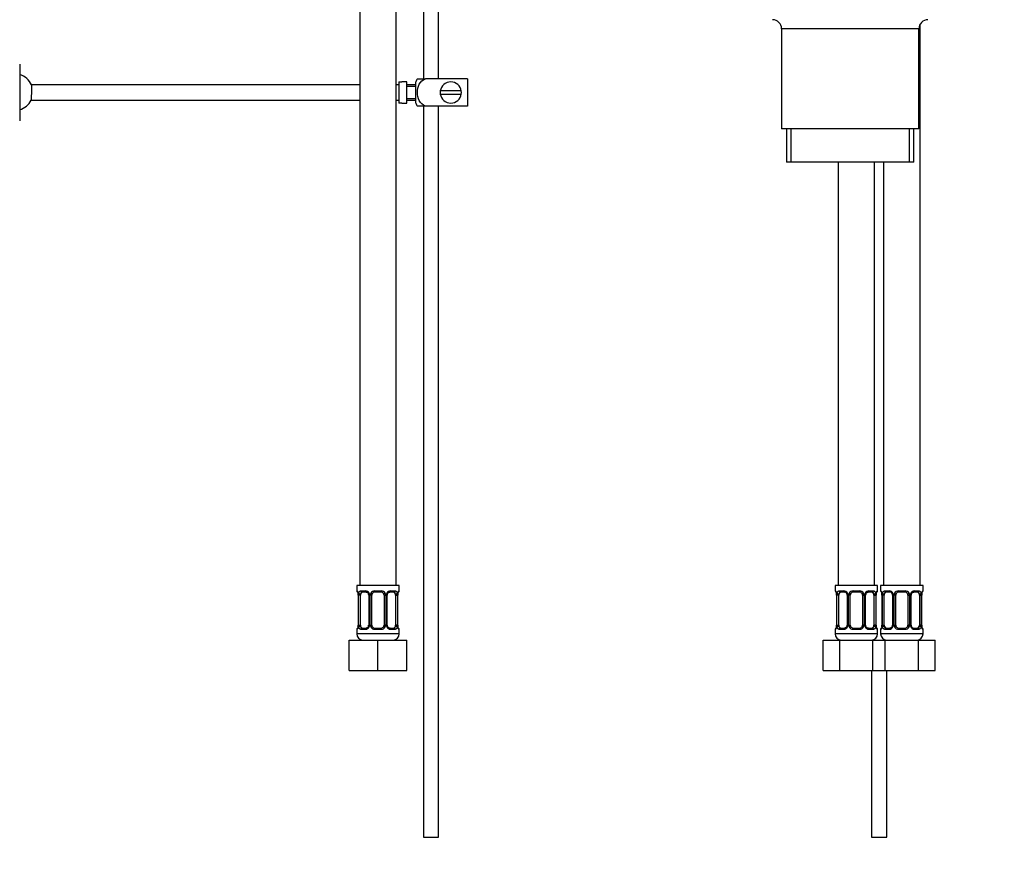
# Model space of a CAD drawing. Units: millimetres. Extents: x -287 to 1138, y -171 to 1165.
# Drawn here: x 130 to 455, y 279 to 556 of the extents above; entities that cross this region are included whole.
import ezdxf
from ezdxf import colors
from ezdxf.entities.mleader import LeaderData, LeaderLine
from ezdxf.math import Vec2, Vec3

# ---------------------------------------------------------------- set-up
doc = ezdxf.new("R2010")
doc.units = ezdxf.units.MM
for name, color, linetype in [('DV1_Défaut', 7, 'Continuous'), ('DV4_Défaut', 7, 'Continuous'), ('Défaut', 7, 'Continuous')]:
    doc.layers.add(name, color=color, linetype=linetype)

# ---------------------------------------------------------------- blocks, each defined once
blk = doc.blocks.new('_DOT')
at = {"color": 0}
blk.add_line((0, 0), (-1, 0), dxfattribs=at)
at = {"color": 0, "const_width": 0.333}
blk.add_lwpolyline([(-0.1665, 0, 1), (0.1665, 0, 1)], format="xyb", close=True, dxfattribs=at)
blk = doc.blocks.new('SE')
at = {"layer": 'DV1_Défaut', "color": 7, "linetype": 'Continuous'}
for p, q in [((426.84, 552.96), (381.61, 552.96)), ((381.61, 552.96), (381.61, 519.96)), ((426.84, 519.96), (426.84, 552.96)), ((427.23, 369.46), (427.23, 554.43)), ((426.84, 519.96), (381.61, 519.96)), ((383.23, 519.96), (383.23, 508.96)), ((384.75, 508.96), (384.75, 519.96)), ((423.7, 508.96), (423.7, 519.96)), ((425.23, 508.96), (425.23, 519.96)), ((425.23, 508.96), (383.23, 508.96)), ((400.23, 508.96), (400.23, 369.46)), ((412.23, 369.46), (412.23, 508.96)), ((415.23, 508.96), (415.23, 369.46)), ((413.23, 369.46), (399.23, 369.46)), ((399.23, 369.46), (399.23, 367.66)), ((399.31, 367.66), (399.23, 367.66)), ((400.58, 367.66), (402.08, 367.66)), ((402.32, 367.26), (400.91, 367.26)), ((405.16, 367.66), (407.29, 367.66)), ((407.23, 367.26), (405.23, 367.26)), ((411.55, 367.26), (410.13, 367.26)), ((410.37, 367.66), (411.87, 367.66)), ((413.14, 367.66), (413.23, 367.66)), ((413.23, 367.66), (413.23, 369.46)), ((428.23, 369.46), (414.23, 369.46)), ((414.23, 369.46), (414.23, 367.66)), ((414.31, 367.66), (414.23, 367.66)), ((415.58, 367.66), (417.08, 367.66)), ((417.32, 367.26), (415.91, 367.26)), ((420.16, 367.66), (422.29, 367.66)), ((422.23, 367.26), (420.23, 367.26)), ((426.55, 367.26), (425.13, 367.26)), ((425.37, 367.66), (426.87, 367.66)), ((428.14, 367.66), (428.23, 367.66)), ((428.23, 367.66), (428.23, 369.46)), ((399.7, 366.26), (399.68, 366.26)), ((399.68, 366.26), (399.68, 356.38)), ((399.7, 366.26), (399.7, 356.38)), ((399.82, 356.38), (399.82, 366.26)), ((400.43, 366.26), (399.82, 366.26)), ((400.43, 356.38), (400.43, 366.26)), ((403.17, 366.26), (403.41, 366.26)), ((403.17, 366.26), (403.17, 356.38)), ((403.41, 366.26), (403.41, 356.38)), ((403.68, 356.38), (403.68, 366.26)), ((404.23, 366.26), (403.68, 366.26)), ((404.23, 356.38), (404.23, 366.26)), ((408.23, 366.26), (408.23, 356.38)), ((408.23, 366.26), (408.77, 366.26)), ((408.77, 366.26), (408.77, 356.38)), ((409.04, 356.38), (409.04, 366.26)), ((409.28, 366.26), (409.04, 366.26)), ((409.28, 356.38), (409.28, 366.26)), ((412.02, 366.26), (412.02, 356.38)), ((412.02, 366.26), (412.63, 366.26)), ((412.63, 366.26), (412.63, 356.38)), ((412.75, 356.38), (412.75, 366.26)), ((412.75, 366.26), (412.77, 366.26)), ((412.77, 356.38), (412.77, 366.26)), ((414.7, 366.26), (414.68, 366.26)), ((414.68, 366.26), (414.68, 356.38)), ((414.7, 366.26), (414.7, 356.38)), ((414.82, 356.38), (414.82, 366.26)), ((415.43, 366.26), (414.82, 366.26)), ((415.43, 356.38), (415.43, 366.26)), ((418.17, 366.26), (418.41, 366.26)), ((418.17, 366.26), (418.17, 356.38)), ((418.41, 366.26), (418.41, 356.38)), ((418.68, 356.38), (418.68, 366.26)), ((419.23, 366.26), (418.68, 366.26)), ((419.23, 356.38), (419.23, 366.26)), ((423.23, 366.26), (423.23, 356.38)), ((423.23, 366.26), (423.77, 366.26)), ((423.77, 366.26), (423.77, 356.38)), ((424.04, 356.38), (424.04, 366.26)), ((424.28, 366.26), (424.04, 366.26)), ((424.28, 356.38), (424.28, 366.26)), ((427.02, 366.26), (427.02, 356.38)), ((427.02, 366.26), (427.63, 366.26)), ((427.63, 366.26), (427.63, 356.38)), ((427.75, 356.38), (427.75, 366.26)), ((427.75, 366.26), (427.77, 366.26)), ((427.77, 356.38), (427.77, 366.26)), ((399.23, 354.98), (399.31, 354.98)), ((399.23, 354.98), (399.23, 353.46)), ((399.68, 356.38), (399.7, 356.38)), ((399.82, 356.38), (400.43, 356.38)), ((402.08, 354.98), (400.58, 354.98)), ((400.91, 355.38), (402.32, 355.38)), ((403.41, 356.38), (403.17, 356.38)), ((403.68, 356.38), (404.23, 356.38)), ((407.29, 354.98), (405.16, 354.98)), ((405.23, 355.38), (407.23, 355.38)), ((408.77, 356.38), (408.23, 356.38)), ((409.04, 356.38), (409.28, 356.38)), ((410.13, 355.38), (411.55, 355.38)), ((411.87, 354.98), (410.37, 354.98)), ((412.63, 356.38), (412.02, 356.38)), ((412.77, 356.38), (412.75, 356.38)), ((413.14, 354.98), (413.23, 354.98)), ((413.23, 353.46), (413.23, 354.98)), ((414.23, 354.98), (414.31, 354.98)), ((414.23, 354.98), (414.23, 353.46)), ((414.68, 356.38), (414.7, 356.38)), ((414.82, 356.38), (415.43, 356.38)), ((417.08, 354.98), (415.58, 354.98)), ((415.91, 355.38), (417.32, 355.38)), ((418.41, 356.38), (418.17, 356.38)), ((418.68, 356.38), (419.23, 356.38)), ((422.29, 354.98), (420.16, 354.98)), ((420.23, 355.38), (422.23, 355.38)), ((423.77, 356.38), (423.23, 356.38)), ((424.04, 356.38), (424.28, 356.38)), ((425.13, 355.38), (426.55, 355.38)), ((426.87, 354.98), (425.37, 354.98)), ((427.63, 356.38), (427.02, 356.38)), ((427.77, 356.38), (427.75, 356.38)), ((428.14, 354.98), (428.23, 354.98)), ((428.23, 353.46), (428.23, 354.98)), ((395.26, 351.46), (400.74, 351.46)), ((395.26, 341.46), (395.26, 351.46)), ((413.23, 353.46), (399.23, 353.46)), ((400.74, 351.46), (411.71, 351.46)), ((400.74, 341.46), (400.74, 351.46)), ((411.71, 351.46), (413.73, 351.46)), ((411.71, 341.46), (411.71, 351.46)), ((413.73, 351.46), (415.74, 351.46)), ((428.23, 353.46), (414.23, 353.46)), ((415.74, 351.46), (426.71, 351.46)), ((415.74, 341.46), (415.74, 351.46)), ((426.71, 351.46), (432.2, 351.46)), ((426.71, 341.46), (426.71, 351.46)), ((432.2, 341.46), (432.2, 351.46)), ((395.26, 341.46), (400.74, 341.46)), ((400.74, 341.46), (411.71, 341.46)), ((411.23, 341.46), (411.23, 286.46)), ((411.71, 341.46), (413.73, 341.46)), ((413.73, 341.46), (415.74, 341.46)), ((415.74, 341.46), (426.71, 341.46)), ((416.23, 286.46), (416.23, 341.46)), ((426.71, 341.46), (432.2, 341.46)), ((411.23, 286.46), (416.23, 286.46))]:
    blk.add_line(p, q, dxfattribs=at)
for centre, radius, start, end in [((378.61, 552.96), 3, 0, 90), ((429.84, 552.96), 3, 90, 180), ((399.63, 367.66), 0.4, 180, 250.8924), ((396.8, 366.28), 2.88, 359.5544, 10.2154), ((396.36, 366.26), 3.35, 359.8705, 10.2708), ((402.59, 366.27), 2.78, 167.8078, 180.3687), ((402.02, 366.27), 1.39, 25.1473, 87.3249), ((402.24, 366.36), 0.901, 21.9175, 84.6926), ((402.03, 366.26), 1.38, 359.8791, 25.9211), ((405.02, 366.26), 1.34, 153.3511, 180.1815), ((405.15, 366.16), 1.49, 89.2905, 152.1251), ((405.23, 366.26), 1, 90, 154.4167), ((407.23, 366.26), 1, 25.5833, 90), ((407.3, 366.16), 1.49, 27.8747, 90.7097), ((407.43, 366.26), 1.34, 359.817, 26.6505), ((410.42, 366.26), 1.38, 154.0799, 180.1199), ((410.43, 366.27), 1.39, 92.6748, 154.853), ((409.86, 366.27), 2.78, 359.628, 12.1955), ((416.1, 366.26), 3.35, 169.7304, 180.1284), ((415.68, 366.28), 2.91, 169.8658, 180.4225), ((412.83, 367.66), 0.4, 289.6481, 0), ((414.63, 367.66), 0.4, 180, 250.8924), ((411.8, 366.28), 2.88, 359.5544, 10.2154), ((411.36, 366.26), 3.35, 359.8705, 10.2708), ((417.59, 366.27), 2.78, 167.8078, 180.3687), ((417.02, 366.27), 1.39, 25.1473, 87.3249), ((417.24, 366.36), 0.901, 21.9175, 84.6926), ((417.03, 366.26), 1.38, 359.8791, 25.9211), ((420.02, 366.26), 1.34, 153.3511, 180.1815), ((420.15, 366.16), 1.49, 89.2905, 152.1251), ((420.23, 366.26), 1, 90, 154.4167), ((422.23, 366.26), 1, 25.5833, 90), ((422.3, 366.16), 1.49, 27.8747, 90.7097), ((422.43, 366.26), 1.34, 359.817, 26.6505), ((425.42, 366.26), 1.38, 154.0799, 180.1199), ((425.43, 366.27), 1.39, 92.6748, 154.853), ((424.86, 366.27), 2.78, 359.628, 12.1955), ((431.1, 366.26), 3.35, 169.7304, 180.1284), ((430.68, 366.28), 2.91, 169.8658, 180.4225), ((427.83, 367.66), 0.4, 289.6481, 0), ((402.36, 366.31), 0.812, 356.1055, 27.8444), ((405.23, 366.26), 1, 154.4167, 180), ((407.23, 366.26), 1, 0, 25.5833), ((410.21, 366.29), 0.93, 154.0417, 181.7336), ((417.36, 366.31), 0.812, 356.1055, 27.8444), ((420.23, 366.26), 1, 154.4167, 180), ((422.23, 366.26), 1, 0, 25.5833), ((425.21, 366.29), 0.93, 154.0417, 181.7336), ((399.63, 354.98), 0.4, 109.6137, 180), ((396.77, 356.36), 2.91, 349.86, 0.4302), ((396.35, 356.37), 3.35, 349.7304, 0.1284), ((402.59, 356.36), 2.78, 179.628, 192.1955), ((402.02, 356.37), 1.39, 272.6748, 334.853), ((402.24, 356.35), 0.928, 334.0413, 1.7742), ((402.03, 356.38), 1.38, 334.0799, 0.1199), ((405.02, 356.38), 1.34, 179.817, 206.6505), ((405.15, 356.48), 1.49, 207.8747, 270.7097), ((405.23, 356.38), 1, 180, 205.5833), ((405.23, 356.38), 1, 205.5833, 270), ((407.23, 356.38), 1, 270, 334.4167), ((407.3, 356.48), 1.49, 269.2905, 332.1251), ((407.23, 356.38), 1, 334.4167, 0), ((407.43, 356.38), 1.34, 333.3511, 0.1815), ((410.42, 356.38), 1.38, 179.8791, 205.9211), ((410.43, 356.37), 1.39, 205.1473, 267.3249), ((410.09, 356.33), 0.812, 176.1003, 207.8428), ((410.21, 356.28), 0.901, 201.8994, 264.6916), ((409.86, 356.36), 2.78, 347.8078, 0.3687), ((416.1, 356.37), 3.35, 179.8705, 190.2708), ((415.65, 356.36), 2.88, 179.5476, 190.217), ((412.83, 354.98), 0.4, 0, 70.8292), ((414.63, 354.98), 0.4, 109.6137, 180), ((411.77, 356.36), 2.91, 349.86, 0.4302), ((411.35, 356.37), 3.35, 349.7304, 0.1284), ((417.59, 356.36), 2.78, 179.628, 192.1955), ((417.02, 356.37), 1.39, 272.6748, 334.853), ((417.24, 356.35), 0.928, 334.0413, 1.7742), ((417.03, 356.38), 1.38, 334.0799, 0.1199), ((420.02, 356.38), 1.34, 179.817, 206.6505), ((420.15, 356.48), 1.49, 207.8747, 270.7097), ((420.23, 356.38), 1, 180, 205.5833), ((420.23, 356.38), 1, 205.5833, 270), ((422.23, 356.38), 1, 270, 334.4167), ((422.3, 356.48), 1.49, 269.2905, 332.1251), ((422.23, 356.38), 1, 334.4167, 0), ((422.43, 356.38), 1.34, 333.3511, 0.1815), ((425.42, 356.38), 1.38, 179.8791, 205.9211), ((425.43, 356.37), 1.39, 205.1473, 267.3249), ((425.09, 356.33), 0.812, 176.1003, 207.8428), ((425.21, 356.28), 0.901, 201.8994, 264.6916), ((424.86, 356.36), 2.78, 347.8078, 0.3687), ((431.1, 356.37), 3.35, 179.8705, 190.2708), ((430.65, 356.36), 2.88, 179.5476, 190.217), ((427.83, 354.98), 0.4, 0, 70.8292), ((401.23, 353.46), 2, 180, 270), ((411.23, 353.46), 2, 270, 0), ((416.23, 353.46), 2, 180, 270), ((426.23, 353.46), 2, 270, 0)]:
    blk.add_arc(centre, radius, start, end, dxfattribs=at)
for centre, major_axis, ratio, start_param, end_param in [((399.7, 367.66), (0, -0.4), 0.988455, 4.712389, 5.586921), ((400.03, 366.86), (0.394, 0.069), 0.426558, 2.752818, 3.153856), ((400.24, 366.86), (0.391, -0.084), 0.411702, 3.62283, 5.508006), ((401.13, 366.26), (0, -1), 0.707107, 3.141593, 4.265876), ((400.91, 367.66), (0, -0.4), 0.806081, 4.712389, 6.283185), ((402.32, 367.66), (0, -0.4), 0.591806, 4.712389, 6.283185), ((403.44, 366.86), (0.363, 0.168), 0.191543, 1.963754, 3.148256), ((403.96, 366.86), (0.361, -0.173), 0.155676, 4.398009, 6.283185), ((405.23, 367.66), (0, -0.4), 0.151515, 4.712389, 6.283185), ((407.23, 367.66), (0, -0.4), 0.151515, 0, 1.570796), ((408.49, 366.86), (-0.361, -0.173), 0.155676, 0, 1.885177), ((409.01, 366.86), (-0.363, 0.168), 0.191543, 3.137875, 4.319431), ((410.13, 367.66), (0, -0.4), 0.591806, 0, 1.570796), ((411.32, 366.26), (0, 1), 0.707107, 5.158902, 6.283185), ((411.55, 367.66), (0, -0.4), 0.806081, 0, 1.570796), ((412.21, 366.86), (-0.391, -0.084), 0.411702, 0.775179, 2.660356), ((412.43, 366.86), (-0.394, 0.069), 0.426558, 3.130043, 3.530367), ((412.75, 367.66), (0, -0.4), 0.988455, 0.702699, 1.570796), ((414.7, 367.66), (0, -0.4), 0.988455, 4.712389, 5.586921), ((415.03, 366.86), (0.394, 0.069), 0.426558, 2.752818, 3.153856), ((415.24, 366.86), (0.391, -0.084), 0.411702, 3.62283, 5.508006), ((416.13, 366.26), (0, -1), 0.707107, 3.141593, 4.265876), ((415.91, 367.66), (0, -0.4), 0.806081, 4.712389, 6.283185), ((417.32, 367.66), (0, -0.4), 0.591806, 4.712389, 6.283185), ((418.44, 366.86), (0.363, 0.168), 0.191543, 1.963754, 3.148256), ((418.96, 366.86), (0.361, -0.173), 0.155676, 4.398009, 6.283185), ((420.23, 367.66), (0, -0.4), 0.151515, 4.712389, 6.283185), ((422.23, 367.66), (0, -0.4), 0.151515, 0, 1.570796), ((423.49, 366.86), (-0.361, -0.173), 0.155676, 0, 1.885177), ((424.01, 366.86), (-0.363, 0.168), 0.191543, 3.137875, 4.319431), ((425.13, 367.66), (0, -0.4), 0.591806, 0, 1.570796), ((426.32, 366.26), (0, 1), 0.707107, 5.158902, 6.283185), ((426.55, 367.66), (0, -0.4), 0.806081, 0, 1.570796), ((427.21, 366.86), (-0.391, -0.084), 0.411702, 0.775179, 2.660356), ((427.43, 366.86), (-0.394, 0.069), 0.426558, 3.130043, 3.530367), ((427.75, 367.66), (0, -0.4), 0.988455, 0.702699, 1.570796), ((401.13, 366.26), (0, -1), 0.707107, 4.265876, 4.712389), ((411.32, 366.26), (0, 1), 0.707107, 4.712389, 5.158902), ((416.13, 366.26), (0, 1), 0.707107, 1.124283, 1.570796), ((426.32, 366.26), (0, 1), 0.707107, 4.712389, 5.158902), ((399.7, 354.98), (0, -0.4), 0.988455, 3.828246, 4.712389), ((400.03, 355.78), (0.394, -0.069), 0.426558, 3.129614, 3.530367), ((400.24, 355.78), (-0.391, -0.084), 0.411702, 3.916772, 5.801948), ((401.13, 356.38), (0, -1), 0.707107, 4.712389, 5.158902), ((401.13, 356.38), (0, -1), 0.707107, 5.158902, 6.283185), ((400.91, 354.98), (0, -0.4), 0.806081, 3.141593, 4.712389), ((402.32, 354.98), (0, -0.4), 0.591806, 3.141593, 4.712389), ((403.44, 355.78), (0.363, -0.168), 0.191543, 3.135125, 4.319431), ((403.96, 355.78), (-0.361, -0.173), 0.155676, 3.141593, 5.026769), ((405.23, 354.98), (0, -0.4), 0.151515, 3.141593, 4.712389), ((407.23, 354.98), (0, -0.4), 0.151515, 1.570796, 3.141593), ((408.49, 355.78), (0.361, -0.173), 0.155676, 1.256416, 3.141593), ((409.01, 355.78), (-0.363, -0.168), 0.191543, 1.963754, 3.152433), ((410.13, 354.98), (0, -0.4), 0.591806, 1.570796, 3.141593), ((411.32, 356.38), (0, 1), 0.707107, 3.141593, 4.265876), ((411.55, 354.98), (0, -0.4), 0.806081, 1.570796, 3.141593), ((411.32, 356.38), (0, 1), 0.707107, 4.265876, 4.712389), ((412.21, 355.78), (0.391, -0.084), 0.411702, 0.481237, 2.366414), ((412.43, 355.78), (-0.394, -0.069), 0.426558, 2.752818, 3.15384), ((412.75, 354.98), (0, -0.4), 0.988455, 1.570796, 2.45902), ((414.7, 354.98), (0, -0.4), 0.988455, 3.828246, 4.712389), ((415.03, 355.78), (0.394, -0.069), 0.426558, 3.129614, 3.530367), ((415.24, 355.78), (-0.391, -0.084), 0.411702, 3.916772, 5.801948), ((416.13, 356.38), (0, -1), 0.707107, 4.712389, 5.158902), ((416.13, 356.38), (0, -1), 0.707107, 5.158902, 6.283185), ((415.91, 354.98), (0, -0.4), 0.806081, 3.141593, 4.712389), ((417.32, 354.98), (0, -0.4), 0.591806, 3.141593, 4.712389), ((418.44, 355.78), (0.363, -0.168), 0.191543, 3.135125, 4.319431), ((418.96, 355.78), (-0.361, -0.173), 0.155676, 3.141593, 5.026769), ((420.23, 354.98), (0, -0.4), 0.151515, 3.141593, 4.712389), ((422.23, 354.98), (0, -0.4), 0.151515, 1.570796, 3.141593), ((423.49, 355.78), (0.361, -0.173), 0.155676, 1.256416, 3.141593), ((424.01, 355.78), (-0.363, -0.168), 0.191543, 1.963754, 3.152433), ((425.13, 354.98), (0, -0.4), 0.591806, 1.570796, 3.141593), ((426.32, 356.38), (0, 1), 0.707107, 3.141593, 4.265876), ((426.55, 354.98), (0, -0.4), 0.806081, 1.570796, 3.141593), ((426.32, 356.38), (0, 1), 0.707107, 4.265876, 4.712389), ((427.21, 355.78), (0.391, -0.084), 0.411702, 0.481237, 2.366414), ((427.43, 355.78), (-0.394, -0.069), 0.426558, 2.752818, 3.15384), ((427.75, 354.98), (0, -0.4), 0.988455, 1.570796, 2.45902)]:
    blk.add_ellipse(centre, major_axis=major_axis, ratio=ratio, start_param=start_param, end_param=end_param, dxfattribs=at)
for points, knots in [([(399.31, 367.66), (399.33, 367.66), (399.35, 367.64), (399.41, 367.57), (399.44, 367.51), (399.5, 367.38), (399.54, 367.29), (399.6, 367.1), (399.63, 366.99), (399.65, 366.86)], [0, 0, 0, 0, 0.25, 0.25, 0.5, 0.5, 0.75, 0.75, 1, 1, 1, 1]), ([(399.45, 367.36), (399.45, 367.36), (399.46, 367.36), (399.47, 367.33), (399.51, 367.25), (399.55, 367.12), (399.6, 366.96), (399.62, 366.85), (399.63, 366.79)], [0, 0, 0, 0, 0.060568, 0.210984, 0.390916, 0.603883, 0.834042, 1, 1, 1, 1]), ([(399.88, 366.86), (399.91, 366.99), (399.94, 367.1), (400.03, 367.29), (400.09, 367.38), (400.21, 367.51), (400.27, 367.57), (400.42, 367.64), (400.5, 367.66), (400.58, 367.66)], [0, 0, 0, 0, 0.25, 0.25, 0.5, 0.5, 0.75, 0.75, 1, 1, 1, 1]), ([(400.91, 367.26), (400.85, 367.26), (400.8, 367.24), (400.71, 367.19), (400.67, 367.15), (400.57, 367), (400.53, 366.86), (400.5, 366.69)], [0, 0, 0, 0, 0.25, 0.25, 0.5, 0.5, 1, 1, 1, 1]), ([(409.38, 366.69), (409.41, 366.75), (409.46, 366.87), (409.6, 367.03), (409.77, 367.15), (409.94, 367.23), (410.07, 367.26), (410.12, 367.25), (410.13, 367.25)], [0, 0, 0, 0, 0.157889, 0.355725, 0.557955, 0.759602, 0.959395, 1, 1, 1, 1]), ([(411.95, 366.69), (411.94, 366.78), (411.92, 366.85), (411.87, 366.99), (411.84, 367.05), (411.74, 367.2), (411.65, 367.26), (411.55, 367.26)], [0, 0, 0, 0, 0.25, 0.25, 0.5, 0.5, 1, 1, 1, 1]), ([(411.87, 367.66), (411.95, 367.66), (412.03, 367.64), (412.18, 367.57), (412.24, 367.51), (412.36, 367.38), (412.42, 367.29), (412.51, 367.1), (412.54, 366.99), (412.57, 366.86)], [0, 0, 0, 0, 0.25, 0.25, 0.5, 0.5, 0.75, 0.75, 1, 1, 1, 1]), ([(412.8, 366.86), (412.82, 366.99), (412.85, 367.1), (412.91, 367.29), (412.95, 367.38), (413.01, 367.51), (413.04, 367.57), (413.1, 367.64), (413.12, 367.66), (413.14, 367.66)], [0, 0, 0, 0, 0.25, 0.25, 0.5, 0.5, 0.75, 0.75, 1, 1, 1, 1]), ([(412.82, 366.79), (412.83, 366.85), (412.85, 366.98), (412.9, 367.14), (412.95, 367.27), (412.98, 367.34), (413, 367.36), (413, 367.36), (413, 367.36)], [0, 0, 0, 0, 0.18519, 0.420718, 0.636433, 0.830183, 0.983463, 1, 1, 1, 1]), ([(414.31, 367.66), (414.33, 367.66), (414.35, 367.64), (414.41, 367.57), (414.44, 367.51), (414.5, 367.38), (414.54, 367.29), (414.6, 367.1), (414.63, 366.99), (414.65, 366.86)], [0, 0, 0, 0, 0.25, 0.25, 0.5, 0.5, 0.75, 0.75, 1, 1, 1, 1]), ([(414.45, 367.36), (414.45, 367.36), (414.46, 367.36), (414.47, 367.33), (414.51, 367.25), (414.55, 367.12), (414.6, 366.96), (414.62, 366.85), (414.63, 366.79)], [0, 0, 0, 0, 0.060568, 0.210984, 0.390916, 0.603883, 0.834042, 1, 1, 1, 1]), ([(414.88, 366.86), (414.91, 366.99), (414.94, 367.1), (415.03, 367.29), (415.09, 367.38), (415.21, 367.51), (415.27, 367.57), (415.42, 367.64), (415.5, 367.66), (415.58, 367.66)], [0, 0, 0, 0, 0.25, 0.25, 0.5, 0.5, 0.75, 0.75, 1, 1, 1, 1]), ([(415.91, 367.26), (415.85, 367.26), (415.8, 367.24), (415.71, 367.19), (415.67, 367.15), (415.57, 367), (415.53, 366.86), (415.5, 366.69)], [0, 0, 0, 0, 0.25, 0.25, 0.5, 0.5, 1, 1, 1, 1]), ([(424.38, 366.69), (424.41, 366.75), (424.46, 366.87), (424.6, 367.03), (424.77, 367.15), (424.94, 367.23), (425.07, 367.26), (425.12, 367.25), (425.13, 367.25)], [0, 0, 0, 0, 0.157889, 0.355725, 0.557955, 0.759602, 0.959395, 1, 1, 1, 1]), ([(426.95, 366.69), (426.94, 366.78), (426.92, 366.85), (426.87, 366.99), (426.84, 367.05), (426.74, 367.2), (426.65, 367.26), (426.55, 367.26)], [0, 0, 0, 0, 0.25, 0.25, 0.5, 0.5, 1, 1, 1, 1]), ([(426.87, 367.66), (426.95, 367.66), (427.03, 367.64), (427.18, 367.57), (427.24, 367.51), (427.36, 367.38), (427.42, 367.29), (427.51, 367.1), (427.54, 366.99), (427.57, 366.86)], [0, 0, 0, 0, 0.25, 0.25, 0.5, 0.5, 0.75, 0.75, 1, 1, 1, 1]), ([(427.8, 366.86), (427.82, 366.99), (427.85, 367.1), (427.91, 367.29), (427.95, 367.38), (428.01, 367.51), (428.04, 367.57), (428.1, 367.64), (428.12, 367.66), (428.14, 367.66)], [0, 0, 0, 0, 0.25, 0.25, 0.5, 0.5, 0.75, 0.75, 1, 1, 1, 1]), ([(427.82, 366.79), (427.83, 366.85), (427.85, 366.98), (427.9, 367.14), (427.95, 367.27), (427.98, 367.34), (428, 367.36), (428, 367.36), (428, 367.36)], [0, 0, 0, 0, 0.18519, 0.420718, 0.636433, 0.830183, 0.983463, 1, 1, 1, 1]), ([(399.65, 355.78), (399.63, 355.65), (399.6, 355.54), (399.54, 355.35), (399.5, 355.26), (399.44, 355.12), (399.41, 355.07), (399.35, 355), (399.33, 354.98), (399.31, 354.98)], [0, 0, 0, 0, 0.25, 0.25, 0.5, 0.5, 0.75, 0.75, 1, 1, 1, 1]), ([(399.63, 355.85), (399.62, 355.78), (399.6, 355.66), (399.55, 355.5), (399.5, 355.37), (399.47, 355.3), (399.45, 355.28), (399.45, 355.28), (399.45, 355.28)], [0, 0, 0, 0, 0.185012, 0.420592, 0.636354, 0.830146, 0.983459, 1, 1, 1, 1]), ([(400.58, 354.98), (400.5, 354.98), (400.42, 355), (400.27, 355.07), (400.21, 355.12), (400.09, 355.26), (400.03, 355.35), (399.94, 355.54), (399.91, 355.65), (399.88, 355.78)], [0, 0, 0, 0, 0.25, 0.25, 0.5, 0.5, 0.75, 0.75, 1, 1, 1, 1]), ([(400.5, 355.95), (400.51, 355.86), (400.53, 355.79), (400.58, 355.65), (400.61, 355.59), (400.71, 355.44), (400.8, 355.38), (400.91, 355.38)], [0, 0, 0, 0, 0.25, 0.25, 0.5, 0.5, 1, 1, 1, 1]), ([(403.08, 355.95), (403.05, 355.89), (402.99, 355.77), (402.85, 355.61), (402.68, 355.48), (402.51, 355.41), (402.38, 355.38), (402.33, 355.38), (402.32, 355.38)], [0, 0, 0, 0, 0.157545, 0.355465, 0.557781, 0.759514, 0.959391, 1, 1, 1, 1]), ([(411.55, 355.38), (411.6, 355.38), (411.65, 355.4), (411.74, 355.45), (411.78, 355.49), (411.88, 355.63), (411.93, 355.78), (411.95, 355.95)], [0, 0, 0, 0, 0.25, 0.25, 0.5, 0.5, 1, 1, 1, 1]), ([(412.57, 355.78), (412.54, 355.65), (412.51, 355.54), (412.42, 355.35), (412.36, 355.26), (412.24, 355.12), (412.18, 355.07), (412.03, 355), (411.95, 354.98), (411.87, 354.98)], [0, 0, 0, 0, 0.25, 0.25, 0.5, 0.5, 0.75, 0.75, 1, 1, 1, 1]), ([(413.14, 354.98), (413.12, 354.98), (413.1, 355), (413.04, 355.07), (413.01, 355.12), (412.95, 355.26), (412.91, 355.35), (412.85, 355.54), (412.82, 355.65), (412.8, 355.78)], [0, 0, 0, 0, 0.25, 0.25, 0.5, 0.5, 0.75, 0.75, 1, 1, 1, 1]), ([(413, 355.28), (413, 355.28), (413, 355.28), (412.98, 355.31), (412.94, 355.39), (412.9, 355.51), (412.85, 355.67), (412.83, 355.79), (412.82, 355.85)], [0, 0, 0, 0, 0.060574, 0.211007, 0.390958, 0.603949, 0.834133, 1, 1, 1, 1]), ([(414.65, 355.78), (414.63, 355.65), (414.6, 355.54), (414.54, 355.35), (414.5, 355.26), (414.44, 355.12), (414.41, 355.07), (414.35, 355), (414.33, 354.98), (414.31, 354.98)], [0, 0, 0, 0, 0.25, 0.25, 0.5, 0.5, 0.75, 0.75, 1, 1, 1, 1]), ([(414.63, 355.85), (414.62, 355.78), (414.6, 355.66), (414.55, 355.5), (414.5, 355.37), (414.47, 355.3), (414.45, 355.28), (414.45, 355.28), (414.45, 355.28)], [0, 0, 0, 0, 0.185012, 0.420592, 0.636354, 0.830146, 0.983459, 1, 1, 1, 1]), ([(415.58, 354.98), (415.5, 354.98), (415.42, 355), (415.27, 355.07), (415.21, 355.12), (415.09, 355.26), (415.03, 355.35), (414.94, 355.54), (414.91, 355.65), (414.88, 355.78)], [0, 0, 0, 0, 0.25, 0.25, 0.5, 0.5, 0.75, 0.75, 1, 1, 1, 1]), ([(415.5, 355.95), (415.51, 355.86), (415.53, 355.79), (415.58, 355.65), (415.61, 355.59), (415.71, 355.44), (415.8, 355.38), (415.91, 355.38)], [0, 0, 0, 0, 0.25, 0.25, 0.5, 0.5, 1, 1, 1, 1]), ([(418.08, 355.95), (418.05, 355.89), (417.99, 355.77), (417.85, 355.61), (417.68, 355.48), (417.51, 355.41), (417.38, 355.38), (417.33, 355.38), (417.32, 355.38)], [0, 0, 0, 0, 0.157545, 0.355465, 0.557781, 0.759514, 0.959391, 1, 1, 1, 1]), ([(426.55, 355.38), (426.6, 355.38), (426.65, 355.4), (426.74, 355.45), (426.78, 355.49), (426.88, 355.63), (426.93, 355.78), (426.95, 355.95)], [0, 0, 0, 0, 0.25, 0.25, 0.5, 0.5, 1, 1, 1, 1]), ([(427.57, 355.78), (427.54, 355.65), (427.51, 355.54), (427.42, 355.35), (427.36, 355.26), (427.24, 355.12), (427.18, 355.07), (427.03, 355), (426.95, 354.98), (426.87, 354.98)], [0, 0, 0, 0, 0.25, 0.25, 0.5, 0.5, 0.75, 0.75, 1, 1, 1, 1]), ([(428.14, 354.98), (428.12, 354.98), (428.1, 355), (428.04, 355.07), (428.01, 355.12), (427.95, 355.26), (427.91, 355.35), (427.85, 355.54), (427.82, 355.65), (427.8, 355.78)], [0, 0, 0, 0, 0.25, 0.25, 0.5, 0.5, 0.75, 0.75, 1, 1, 1, 1]), ([(428, 355.28), (428, 355.28), (428, 355.28), (427.98, 355.31), (427.94, 355.39), (427.9, 355.51), (427.85, 355.67), (427.83, 355.79), (427.82, 355.85)], [0, 0, 0, 0, 0.060574, 0.211007, 0.390958, 0.603949, 0.834133, 1, 1, 1, 1])]:
    blk.add_open_spline(points, degree=3, knots=knots, dxfattribs=at)
blk = doc.blocks.new('SE3')
at = {"layer": 'DV4_Défaut', "color": 7, "linetype": 'Continuous'}
for p, q in [((242.54, 653.46), (242.54, 369.46)), ((254.54, 369.46), (254.54, 653.46)), ((263.54, 653.46), (263.54, 536.46)), ((268.54, 536.46), (268.54, 653.46)), ((130.44, 541.32), (130.44, 522.6)), ((261.53, 536.46), (264.18, 536.46)), ((278.04, 536.46), (264.18, 536.46)), ((278.04, 536.46), (278.04, 527.46)), ((242.54, 534.46), (134.34, 534.46)), ((255.44, 534.46), (254.54, 534.46)), ((255.44, 535.42), (255.44, 528.49)), ((255.44, 535.42), (256.44, 535.42)), ((256.44, 535.42), (256.44, 535.46)), ((258.04, 535.46), (256.44, 535.46)), ((258.04, 528.46), (258.04, 535.46)), ((261.04, 534.46), (258.04, 534.46)), ((261.04, 533.96), (258.04, 533.96)), ((261.04, 528.46), (261.04, 535.46)), ((276, 532.46), (269.08, 532.46)), ((134.25, 529.46), (242.54, 529.46)), ((254.54, 529.46), (255.44, 529.46)), ((258.04, 529.96), (261.04, 529.96)), ((258.04, 529.46), (261.04, 529.46)), ((269.08, 531.46), (276, 531.46)), ((256.44, 528.49), (255.44, 528.49)), ((256.44, 528.49), (256.44, 528.46)), ((256.44, 528.46), (258.04, 528.46)), ((264.18, 527.46), (261.53, 527.46)), ((263.54, 527.46), (263.54, 286.46)), ((278.04, 527.46), (264.18, 527.46)), ((268.54, 286.46), (268.54, 527.46)), ((255.54, 369.46), (241.54, 369.46)), ((241.54, 369.46), (241.54, 367.66)), ((241.62, 367.66), (241.54, 367.66)), ((241.93, 366.85), (241.95, 366.79)), ((242.9, 367.66), (244.4, 367.66)), ((244.63, 367.26), (243.22, 367.26)), ((247.48, 367.66), (249.6, 367.66)), ((249.54, 367.26), (247.54, 367.26)), ((253.86, 367.26), (252.45, 367.26)), ((252.68, 367.66), (254.18, 367.66)), ((255.46, 367.66), (255.54, 367.66)), ((255.54, 367.66), (255.54, 369.46)), ((242.02, 366.26), (241.99, 366.26)), ((241.99, 366.26), (241.99, 356.38)), ((242.02, 366.26), (242.02, 356.38)), ((242.13, 356.38), (242.13, 366.26)), ((242.74, 366.26), (242.13, 366.26)), ((242.74, 356.38), (242.74, 366.26)), ((245.49, 366.26), (245.73, 366.26)), ((245.49, 366.26), (245.49, 356.38)), ((245.73, 366.26), (245.73, 356.38)), ((246, 356.38), (246, 366.26)), ((246.54, 366.26), (246, 366.26)), ((246.54, 356.38), (246.54, 366.26)), ((250.54, 366.26), (250.54, 356.38)), ((250.54, 366.26), (251.08, 366.26)), ((251.08, 366.26), (251.08, 356.38)), ((251.36, 356.38), (251.36, 366.26)), ((251.59, 366.26), (251.36, 366.26)), ((251.59, 356.38), (251.59, 366.26)), ((254.34, 366.26), (254.34, 356.38)), ((254.34, 366.26), (254.95, 366.26)), ((254.95, 366.26), (254.95, 356.38)), ((255.06, 356.38), (255.06, 366.26)), ((255.06, 366.26), (255.09, 366.26)), ((255.09, 356.38), (255.09, 366.26)), ((255.1, 366.26), (255.1, 366.45)), ((241.54, 354.98), (241.62, 354.98)), ((241.54, 354.98), (241.54, 353.46)), ((241.99, 356.38), (241.98, 356.18)), ((241.99, 356.38), (242.02, 356.38)), ((242.13, 356.38), (242.74, 356.38)), ((244.4, 354.98), (242.9, 354.98)), ((243.22, 355.38), (244.63, 355.38)), ((245.73, 356.38), (245.49, 356.38)), ((246, 356.38), (246.54, 356.38)), ((249.6, 354.98), (247.48, 354.98)), ((247.54, 355.38), (249.54, 355.38)), ((251.08, 356.38), (250.54, 356.38)), ((251.36, 356.38), (251.59, 356.38)), ((252.45, 355.38), (253.86, 355.38)), ((254.18, 354.98), (252.68, 354.98)), ((254.95, 356.38), (254.34, 356.38)), ((255.09, 356.38), (255.06, 356.38)), ((255.15, 355.79), (255.14, 355.85)), ((255.54, 354.98), (255.46, 354.98)), ((255.54, 353.46), (255.54, 354.98)), ((239.04, 351.46), (248.54, 351.46)), ((239.04, 341.46), (239.04, 351.46)), ((255.54, 353.46), (241.54, 353.46)), ((248.54, 351.46), (258.04, 351.46)), ((248.54, 341.46), (248.54, 351.46)), ((258.04, 341.46), (258.04, 351.46)), ((239.04, 341.46), (248.54, 341.46)), ((248.54, 341.46), (258.04, 341.46)), ((263.54, 286.46), (268.54, 286.46))]:
    blk.add_line(p, q, dxfattribs=at)
for centre, radius, start, end in [((128.84, 532.06), 6, 23.4973, 74.534), ((265.2, 534.06), 4.39, 146.7819, 161.3642), ((272.54, 531.96), 3.5, 171.7868, 188.2132), ((272.54, 531.96), 3.5, 8.2132, 171.7868), ((272.54, 531.96), 3.5, 351.7868, 8.2132), ((128.84, 532.06), 6, 285.466, 334.5155), ((272.54, 531.96), 3.5, 188.2132, 351.7868), ((265.2, 529.86), 4.39, 198.6358, 213.1947), ((241.94, 367.66), 0.4, 180, 238.3341), ((240.3, 366.48), 1.67, 2.7237, 10.6716), ((238.67, 366.26), 3.35, 359.8705, 10.2708), ((244.91, 366.27), 2.78, 167.8078, 180.3687), ((244.33, 366.27), 1.39, 25.1473, 87.3249), ((244.35, 366.26), 1.38, 359.8791, 25.9211), ((247.34, 366.26), 1.34, 153.3511, 180.1815), ((247.46, 366.16), 1.49, 89.2905, 152.1251), ((247.54, 366.26), 1, 90, 154.4167), ((249.54, 366.26), 1, 25.5833, 90), ((249.62, 366.16), 1.49, 27.8747, 90.7097), ((249.74, 366.26), 1.34, 359.817, 26.6505), ((252.73, 366.26), 1.38, 154.0799, 180.1199), ((252.75, 366.27), 1.39, 92.6748, 154.853), ((252.17, 366.27), 2.78, 359.628, 12.1955), ((258.41, 366.26), 3.35, 169.7304, 180.1284), ((257.11, 366.39), 2.01, 168.6812, 178.2647), ((255.14, 367.66), 0.4, 305.1589, 0), ((240.66, 366.35), 1.33, 355.8857, 8.978), ((244.86, 366.35), 0.622, 351.2695, 32.6047), ((247.54, 366.26), 1, 154.4167, 180), ((249.54, 366.26), 1, 0, 25.5833), ((252.34, 366.33), 0.738, 150.9054, 185.8373), ((241.94, 354.98), 0.4, 124.435, 180), ((239.97, 356.25), 2.01, 348.6805, 358.2669), ((238.67, 356.37), 3.35, 349.7304, 0.1284), ((244.91, 356.36), 2.78, 179.628, 192.1955), ((244.33, 356.37), 1.39, 272.6748, 334.853), ((244.74, 356.31), 0.737, 330.9048, 5.8367), ((244.35, 356.38), 1.38, 334.0799, 0.1199), ((247.34, 356.38), 1.34, 179.817, 206.6505), ((247.46, 356.48), 1.49, 207.8747, 270.7097), ((247.54, 356.38), 1, 180, 205.5833), ((247.54, 356.38), 1, 205.5833, 270), ((249.54, 356.38), 1, 270, 334.4167), ((249.62, 356.48), 1.49, 269.2905, 332.1251), ((249.54, 356.38), 1, 334.4167, 0), ((249.74, 356.38), 1.34, 333.3511, 0.1815), ((252.73, 356.38), 1.38, 179.8791, 205.9211), ((252.75, 356.37), 1.39, 205.1473, 267.3249), ((252.22, 356.29), 0.623, 171.2395, 212.6333), ((252.17, 356.36), 2.78, 347.8078, 0.3687), ((258.41, 356.37), 3.35, 179.8705, 190.2708), ((256.42, 356.29), 1.33, 175.8852, 188.9774), ((256.72, 356.15), 1.61, 182.5894, 190.9952), ((255.14, 354.98), 0.4, 0, 59.2184), ((243.54, 353.46), 2, 180, 270), ((253.54, 353.46), 2, 270, 0)]:
    blk.add_arc(centre, radius, start, end, dxfattribs=at)
for centre, major_axis, ratio, start_param, end_param in [((242.02, 367.66), (0, -0.4), 0.988455, 4.712389, 5.695778), ((242.34, 366.86), (0.394, 0.069), 0.426558, 2.752818, 3.153235), ((242.56, 366.86), (0.391, -0.084), 0.411702, 3.62283, 5.508006), ((243.45, 366.26), (0, -1), 0.707107, 3.141593, 4.265876), ((243.22, 367.66), (0, -0.4), 0.806081, 4.712389, 6.283185), ((244.63, 367.66), (0, -0.4), 0.591806, 4.712389, 6.283185), ((245.76, 366.86), (0.363, 0.168), 0.191543, 1.963754, 3.152719), ((246.28, 366.86), (0.361, -0.173), 0.155676, 4.398009, 6.283185), ((247.54, 367.66), (0, -0.4), 0.151515, 4.712389, 6.283185), ((249.54, 367.66), (0, -0.4), 0.151515, 0, 1.570796), ((250.8, 366.86), (-0.361, -0.173), 0.155676, 0, 1.885177), ((251.32, 366.86), (-0.363, 0.168), 0.191543, 3.129968, 4.319431), ((252.45, 367.66), (0, -0.4), 0.591806, 0, 1.570796), ((253.63, 366.26), (0, 1), 0.707107, 5.158902, 6.283185), ((253.86, 367.66), (0, -0.4), 0.806081, 0, 1.570796), ((254.52, 366.86), (-0.391, -0.084), 0.411702, 0.775179, 2.660356), ((254.74, 366.86), (-0.394, 0.069), 0.426558, 3.119411, 3.530367), ((255.06, 367.66), (0, -0.4), 0.988455, 0.670117, 1.570796), ((243.45, 366.26), (0, -1), 0.707107, 4.265876, 4.712389), ((253.63, 366.26), (0, 1), 0.707107, 4.712389, 5.158902), ((242.02, 354.98), (0, -0.4), 0.988455, 3.806187, 4.712389), ((242.34, 355.78), (0.394, -0.069), 0.426558, 3.120031, 3.530367), ((242.56, 355.78), (-0.391, -0.084), 0.411702, 3.916772, 5.801948), ((243.45, 356.38), (0, -1), 0.707107, 4.712389, 5.158902), ((243.45, 356.38), (0, -1), 0.707107, 5.158902, 6.283185), ((243.22, 354.98), (0, -0.4), 0.806081, 3.141593, 4.712389), ((244.63, 354.98), (0, -0.4), 0.591806, 3.141593, 4.712389), ((245.76, 355.78), (0.363, -0.168), 0.191543, 3.123329, 4.319431), ((246.28, 355.78), (-0.361, -0.173), 0.155676, 3.141593, 5.026769), ((247.54, 354.98), (0, -0.4), 0.151515, 3.141593, 4.712389), ((249.54, 354.98), (0, -0.4), 0.151515, 1.570796, 3.141593), ((250.8, 355.78), (0.361, -0.173), 0.155676, 1.256416, 3.141593), ((251.32, 355.78), (-0.363, -0.168), 0.191543, 1.963754, 3.159161), ((252.45, 354.98), (0, -0.4), 0.591806, 1.570796, 3.141593), ((253.63, 356.38), (0, 1), 0.707107, 3.141593, 4.265876), ((253.86, 354.98), (0, -0.4), 0.806081, 1.570796, 3.141593), ((253.63, 356.38), (0, 1), 0.707107, 4.265876, 4.712389), ((254.52, 355.78), (0.391, -0.084), 0.411702, 0.481237, 2.366414), ((254.74, 355.78), (-0.394, -0.069), 0.426558, 2.752818, 3.166794), ((255.06, 354.98), (0, -0.4), 0.988455, 1.570796, 2.479595)]:
    blk.add_ellipse(centre, major_axis=major_axis, ratio=ratio, start_param=start_param, end_param=end_param, dxfattribs=at)
for points, knots in [([(264.18, 527.46), (263.29, 527.76), (262.57, 528.45), (261.7, 530.1), (261.52, 531.04), (261.53, 532.9), (261.71, 533.83), (262.58, 535.47), (263.3, 536.16), (264.18, 536.46)], [0, 0, 0, 0, 0.25, 0.25, 0.5, 0.5, 0.75, 0.75, 1, 1, 1, 1]), ([(134.34, 534.46), (134.34, 534.46), (134.34, 534.46), (134.34, 534.46), (134.34, 534.19), (134.32, 533.27), (134.31, 532.61), (134.28, 531.31), (134.27, 530.66), (134.25, 529.73), (134.25, 529.46), (134.25, 529.46), (134.25, 529.46), (134.25, 529.46)], [0, 0, 0, 0, 0.00028, 0.00028, 0.25005, 0.25005, 0.499821, 0.499821, 0.749592, 0.749592, 0.999362, 0.999362, 1, 1, 1, 1]), ([(241.62, 367.66), (241.64, 367.66), (241.67, 367.64), (241.72, 367.57), (241.76, 367.51), (241.82, 367.38), (241.85, 367.29), (241.91, 367.1), (241.94, 366.99), (241.97, 366.86)], [0, 0, 0, 0, 0.25, 0.25, 0.5, 0.5, 0.75, 0.75, 1, 1, 1, 1]), ([(241.77, 367.36), (241.77, 367.36), (241.78, 367.35), (241.81, 367.27), (241.88, 367.11), (241.91, 366.94), (241.93, 366.85)], [0, 0, 0, 0, 0.134457, 0.354173, 0.681157, 1, 1, 1, 1]), ([(242.19, 366.86), (242.22, 366.99), (242.26, 367.1), (242.35, 367.29), (242.4, 367.38), (242.52, 367.51), (242.59, 367.57), (242.74, 367.64), (242.81, 367.66), (242.9, 367.66)], [0, 0, 0, 0, 0.25, 0.25, 0.5, 0.5, 0.75, 0.75, 1, 1, 1, 1]), ([(243.22, 367.26), (243.17, 367.26), (243.12, 367.24), (243.03, 367.19), (242.99, 367.15), (242.89, 367), (242.84, 366.86), (242.81, 366.69)], [0, 0, 0, 0, 0.25, 0.25, 0.5, 0.5, 1, 1, 1, 1]), ([(244.62, 367.25), (244.64, 367.26), (244.72, 367.26), (244.93, 367.2), (245.22, 367), (245.33, 366.8), (245.39, 366.69)], [0, 0, 0, 0, 0.046785, 0.369748, 0.712759, 1, 1, 1, 1]), ([(251.69, 366.69), (251.69, 366.7), (251.74, 366.82), (251.9, 367.02), (252.16, 367.21), (252.37, 367.27), (252.45, 367.26), (252.45, 367.25)], [0, 0, 0, 0, 0.026772, 0.326175, 0.650858, 0.984808, 1, 1, 1, 1]), ([(254.27, 366.69), (254.26, 366.78), (254.24, 366.85), (254.19, 366.99), (254.16, 367.05), (254.06, 367.2), (253.97, 367.26), (253.86, 367.26)], [0, 0, 0, 0, 0.25, 0.25, 0.5, 0.5, 1, 1, 1, 1]), ([(254.18, 367.66), (254.27, 367.66), (254.34, 367.64), (254.49, 367.57), (254.56, 367.51), (254.68, 367.38), (254.73, 367.29), (254.82, 367.1), (254.86, 366.99), (254.89, 366.86)], [0, 0, 0, 0, 0.25, 0.25, 0.5, 0.5, 0.75, 0.75, 1, 1, 1, 1]), ([(255.12, 366.86), (255.14, 366.99), (255.17, 367.1), (255.23, 367.29), (255.26, 367.38), (255.33, 367.51), (255.36, 367.57), (255.41, 367.64), (255.44, 367.66), (255.46, 367.66)], [0, 0, 0, 0, 0.25, 0.25, 0.5, 0.5, 0.75, 0.75, 1, 1, 1, 1]), ([(255.14, 366.79), (255.14, 366.8), (255.16, 366.94), (255.22, 367.15), (255.28, 367.32), (255.31, 367.36), (255.31, 367.36), (255.31, 367.36)], [0, 0, 0, 0, 0.0368076, 0.4307154, 0.772137, 0.9643469, 1, 1, 1, 1]), ([(241.97, 355.78), (241.94, 355.65), (241.91, 355.54), (241.85, 355.35), (241.82, 355.26), (241.76, 355.12), (241.72, 355.07), (241.67, 355), (241.64, 354.98), (241.62, 354.98)], [0, 0, 0, 0, 0.25, 0.25, 0.5, 0.5, 0.75, 0.75, 1, 1, 1, 1]), ([(241.95, 355.85), (241.94, 355.83), (241.92, 355.7), (241.86, 355.49), (241.8, 355.32), (241.77, 355.28), (241.77, 355.28), (241.77, 355.28)], [0, 0, 0, 0, 0.036918, 0.430781, 0.772163, 0.964351, 1, 1, 1, 1]), ([(242.9, 354.98), (242.81, 354.98), (242.74, 355), (242.59, 355.07), (242.52, 355.12), (242.4, 355.26), (242.35, 355.35), (242.26, 355.54), (242.22, 355.65), (242.19, 355.78)], [0, 0, 0, 0, 0.25, 0.25, 0.5, 0.5, 0.75, 0.75, 1, 1, 1, 1]), ([(242.81, 355.95), (242.83, 355.86), (242.84, 355.79), (242.89, 355.65), (242.92, 355.59), (243.02, 355.44), (243.11, 355.38), (243.22, 355.38)], [0, 0, 0, 0, 0.25, 0.25, 0.5, 0.5, 1, 1, 1, 1]), ([(245.39, 355.95), (245.39, 355.93), (245.34, 355.82), (245.18, 355.61), (244.92, 355.43), (244.71, 355.37), (244.63, 355.38), (244.63, 355.38)], [0, 0, 0, 0, 0.0269, 0.326274, 0.650926, 0.984844, 1, 1, 1, 1]), ([(252.46, 355.38), (252.44, 355.38), (252.36, 355.38), (252.15, 355.44), (251.87, 355.64), (251.75, 355.84), (251.69, 355.95)], [0, 0, 0, 0, 0.04682, 0.370085, 0.713416, 1, 1, 1, 1]), ([(253.86, 355.38), (253.91, 355.38), (253.96, 355.4), (254.05, 355.45), (254.09, 355.49), (254.19, 355.63), (254.24, 355.78), (254.27, 355.95)], [0, 0, 0, 0, 0.25, 0.25, 0.5, 0.5, 1, 1, 1, 1]), ([(254.89, 355.78), (254.86, 355.65), (254.82, 355.54), (254.73, 355.35), (254.68, 355.26), (254.56, 355.12), (254.49, 355.07), (254.35, 355), (254.27, 354.98), (254.18, 354.98)], [0, 0, 0, 0, 0.25, 0.25, 0.5, 0.5, 0.75, 0.75, 1, 1, 1, 1]), ([(255.46, 354.98), (255.44, 354.98), (255.41, 355), (255.36, 355.07), (255.33, 355.12), (255.26, 355.26), (255.23, 355.35), (255.17, 355.54), (255.14, 355.65), (255.12, 355.78)], [0, 0, 0, 0, 0.25, 0.25, 0.5, 0.5, 0.75, 0.75, 1, 1, 1, 1]), ([(255.31, 355.28), (255.31, 355.28), (255.3, 355.29), (255.27, 355.36), (255.2, 355.53), (255.17, 355.69), (255.15, 355.79)], [0, 0, 0, 0, 0.134457, 0.354173, 0.681157, 1, 1, 1, 1])]:
    blk.add_open_spline(points, degree=3, knots=knots, dxfattribs=at)

msp = doc.modelspace()

# ---------------------------------------------------------------- block references
at = {"layer": 'Défaut'}
for name in ['SE3', 'SE']:
    msp.add_blockref(name, (0, 0), dxfattribs=at)

# ---------------------------------------------------------------- leaders
at = {"layer": 'Défaut', "color": 7, "linetype": 'Continuous'}
ml = msp.add_multileader_mtext('Standard', dxfattribs=at)
ml.set_content('{\\pxsm0.9;\\fSolid Edge ISO|b1||i0||c0|p34;\\W1.;14/10/2011\\P}', color=256)
ml.set_leader_properties()
ml.set_arrow_properties(name='DOT')
ml.build(insert=Vec2(0, 0))
ml.multileader.update_dxf_attribs({"leader_type": 0, "dogleg_length": 0, "arrow_head_size": 12})
ctx = ml.context
ctx.base_point, ctx.char_height, ctx.arrow_head_size, ctx.landing_gap_size = Vec3(756.59, 1158.31), 12, 12, 4.2
notes = []
notes.append((ctx, [(0, (0, 0, 0), (0, 0), (1, 0), 1, [])]))
ctx.mtext.insert = Vec3(758.59, 1164.43)
for ctx, leaders in notes:
    for number, flags, end, landing, length, lines in leaders:
        leader = LeaderData()
        leader.index, (leader.has_last_leader_line, leader.has_dogleg_vector, leader.attachment_direction) = number, flags
        leader.last_leader_point, leader.dogleg_vector, leader.dogleg_length = Vec3(end), Vec3(landing), length
        for number, points, colour, breaks in lines:
            line = LeaderLine()
            line.index, line.vertices, line.color, line.breaks = number, Vec3.list(points), colors.encode_raw_color(colour), breaks
            leader.lines.append(line)
        ctx.leaders.append(leader)

doc.saveas('drawing.dxf')
